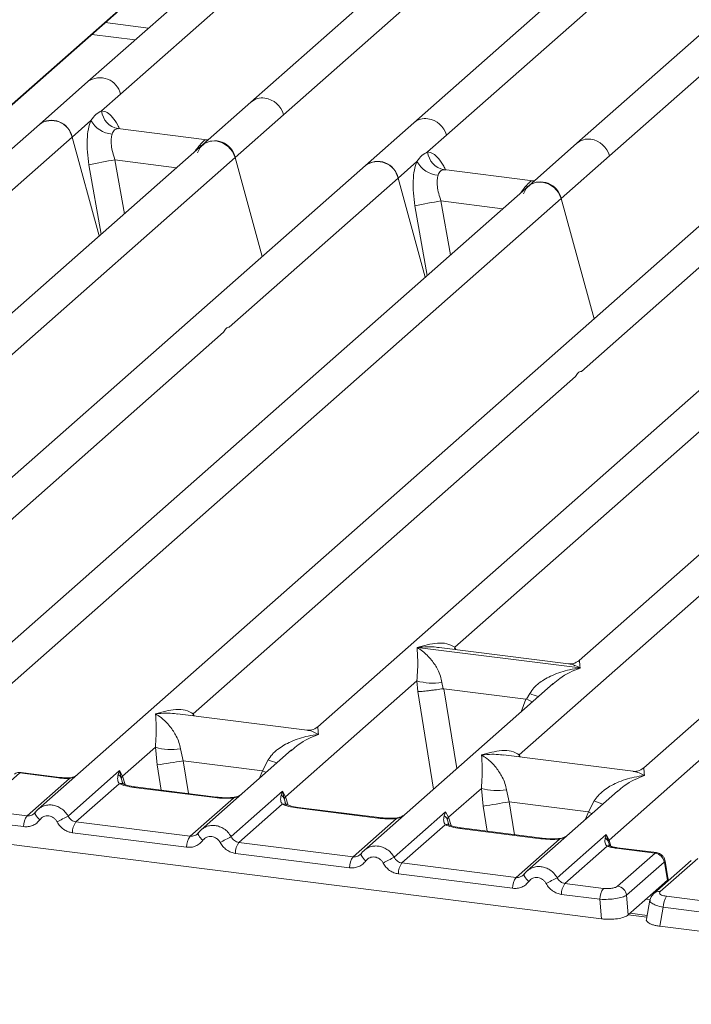
# Model space of a CAD drawing. Units: millimetres. Extents: x 5 to 415, y 5 to 292.
# Drawn here: x 327 to 333, y 115 to 124 of the extents above; entities that cross this region are included whole.
import ezdxf

# ---------------------------------------------------------------- set-up
doc = ezdxf.new("R2010")
doc.units = ezdxf.units.MM

msp = doc.modelspace()

# ---------------------------------------------------------------- linework, layer by layer
at = {"color": 7, "linetype": 'Continuous', "lineweight": 15}
for p, q in [((333.17844, 128.32702), (327.44459, 123.27023)), ((333.56956, 127.28546), (328.8202, 123.09692)), ((331.84681, 122.64385), (337.16427, 127.33341)), ((322.88639, 119.61851), (331.33065, 127.06565)), ((331.31217, 127.05587), (326.02063, 122.38918)), ((336.32078, 126.93884), (331.57142, 122.7503)), ((329.09559, 122.99048), (332.96298, 126.40119)), ((334.11328, 126.37849), (330.19581, 122.92361)), ((327.71998, 123.16379), (329.14454, 124.42013)), ((330.4712, 122.81717), (331.89576, 124.07351)), ((327.44459, 123.27023), (327.03527, 122.90924)), ((327.56045, 123.02309), (327.71998, 123.16379)), ((328.8202, 123.09692), (328.41088, 122.73593)), ((327.31066, 122.8028), (327.47019, 122.94349)), ((328.68627, 122.62949), (329.09559, 122.99048)), ((327.03527, 122.90924), (321.30141, 117.85246)), ((328.44912, 122.7796), (327.69726, 122.87433)), ((330.19581, 122.92361), (329.78649, 122.56262)), ((325.8861, 121.54645), (327.31066, 122.8028)), ((327.54013, 121.968), (327.31066, 122.8028)), ((328.45994, 122.7792), (328.44072, 122.78041)), ((328.46024, 122.77947), (328.45689, 122.77931)), ((330.31167, 122.67647), (330.4712, 122.81717)), ((328.41088, 122.73593), (323.66168, 118.54754)), ((331.57142, 122.7503), (331.1621, 122.38931)), ((324.81888, 119.21877), (328.68627, 122.62949)), ((328.91574, 121.79469), (328.68627, 122.62949)), ((331.43749, 122.28286), (331.84681, 122.64385)), ((329.78649, 122.56262), (325.86918, 119.10788)), ((330.06188, 122.45617), (330.22141, 122.59687)), ((331.20034, 122.43298), (330.44848, 122.52771)), ((328.63732, 121.19983), (330.06188, 122.45617)), ((330.29135, 121.62138), (330.06188, 122.45617)), ((331.1621, 122.38931), (326.4129, 118.20091)), ((331.19194, 122.43379), (331.21439, 122.4326)), ((326.12003, 117.59331), (331.43749, 122.28286)), ((331.71604, 121.26952), (331.43749, 122.28286)), ((332.7578, 122.18827), (327.02395, 117.13149)), ((331.60864, 120.82548), (333.03319, 122.08182)), ((334.13341, 122.01496), (329.38422, 117.82656)), ((330.54142, 118.4978), (334.4088, 121.90851)), ((335.50902, 121.84165), (331.59172, 118.38691)), ((336.88463, 121.66834), (332.13544, 117.47994)), ((331.84256, 116.87233), (337.16002, 121.56189)), ((325.3626, 118.3118), (328.589, 121.15722)), ((328.33392, 117.93745), (331.56031, 120.78287)), ((331.08514, 117.59083), (334.31153, 120.43624)), ((330.22279, 118.4967), (330.22203, 118.49653)), ((330.22256, 118.49699), (330.22279, 118.4967)), ((331.59741, 118.32351), (330.22279, 118.4967)), ((331.50107, 118.35889), (330.40788, 118.49662)), ((331.59741, 118.32351), (331.59817, 118.32368)), ((331.59764, 118.32322), (331.59741, 118.32351)), ((329.11179, 117.23699), (330.2205, 118.21478)), ((330.2205, 118.21478), (330.22801, 118.12422)), ((330.43257, 118.20172), (330.44285, 118.14861)), ((331.37064, 118.19194), (329.77517, 116.78487)), ((330.44285, 118.14861), (330.44864, 118.14867)), ((330.44864, 118.14867), (331.14108, 118.06143)), ((331.37189, 118.19037), (331.36252, 118.18264)), ((331.14108, 118.06143), (331.14666, 118.05994)), ((331.14666, 118.05994), (331.17351, 118.10837)), ((329.29357, 117.79854), (328.20038, 117.93627)), ((327.73618, 117.4103), (328.01353, 117.6549)), ((328.01353, 117.6549), (328.02931, 117.50521)), ((328.2256, 117.64184), (328.24818, 117.54053)), ((329.16367, 117.63206), (328.39956, 116.95818)), ((329.16491, 117.63049), (329.15555, 117.62275)), ((328.24818, 117.54053), (328.91673, 117.4563)), ((328.91673, 117.4563), (328.96654, 117.54849)), ((332.04479, 117.45192), (330.9516, 117.58965)), ((327.278, 117.07434), (327.71233, 117.45738)), ((327.71233, 117.45738), (327.70027, 117.42394)), ((327.72621, 117.39378), (327.71232, 117.45738)), ((327.71233, 117.45738), (327.73618, 117.4103)), ((326.86873, 117.43775), (326.55183, 117.15827)), ((326.86873, 117.43775), (327.19656, 117.39645)), ((327.20759, 117.4008), (326.87896, 117.44221)), ((326.9311, 117.07727), (327.2878, 117.39186)), ((327.73618, 117.4103), (327.72617, 117.39377)), ((327.7081, 117.34751), (327.34286, 117.0254)), ((328.51603, 117.23021), (327.83324, 117.31623)), ((328.52706, 117.23456), (327.84427, 117.32059)), ((330.4874, 117.06368), (330.76475, 117.30828)), ((330.76475, 117.30828), (330.78053, 117.15859)), ((330.97682, 117.29522), (330.9994, 117.19391)), ((331.91489, 117.28544), (331.15078, 116.61156)), ((328.30671, 116.90396), (328.67195, 117.22608)), ((328.65361, 116.90103), (329.08794, 117.28407)), ((329.08794, 117.28407), (329.07588, 117.25063)), ((329.08794, 117.28407), (329.11179, 117.23699)), ((329.10179, 117.22046), (329.08794, 117.28407)), ((331.66795, 117.10968), (331.71775, 117.20187)), ((331.91613, 117.28387), (331.90677, 117.27613)), ((326.60606, 117.11822), (326.9311, 117.07727)), ((329.08371, 117.1742), (328.71847, 116.85209)), ((329.89164, 117.0569), (329.20885, 117.14292)), ((329.90267, 117.06125), (329.21988, 117.14728)), ((331.66795, 117.10968), (330.9994, 117.19391)), ((326.99983, 117.1037), (326.99073, 117.09543)), ((329.68232, 116.73065), (330.04756, 117.05277)), ((330.02922, 116.72772), (330.46355, 117.11076)), ((330.46355, 117.11076), (330.45149, 117.07731)), ((330.46355, 117.11076), (330.4874, 117.06368)), ((330.47739, 117.04715), (330.4874, 117.06368)), ((326.90226, 116.98501), (326.57723, 117.02596)), ((327.34286, 117.0254), (328.30671, 116.90396)), ((330.45932, 117.00089), (330.09408, 116.67878)), ((331.26725, 116.88359), (330.58446, 116.96961)), ((331.27828, 116.88794), (330.59549, 116.97397)), ((328.27787, 116.8117), (327.31403, 116.93313)), ((328.37544, 116.93039), (328.36634, 116.92212)), ((331.05792, 116.55734), (331.42317, 116.87946)), ((331.40483, 116.55441), (331.81912, 116.91977)), ((331.81912, 116.91977), (331.80979, 116.88922)), ((331.81912, 116.91977), (331.84256, 116.87233)), ((331.83564, 116.86018), (331.81912, 116.91977)), ((326.54745, 116.86648), (331.77933, 116.20732)), ((329.68232, 116.73065), (328.71847, 116.85209)), ((331.82639, 116.82005), (331.46969, 116.50547)), ((331.84676, 116.82889), (331.84245, 116.84102)), ((332.23176, 116.76207), (331.90393, 116.80338)), ((332.24359, 116.76633), (331.91496, 116.80773)), ((329.65348, 116.63839), (328.68964, 116.75982)), ((329.75105, 116.75708), (329.74195, 116.74881)), ((331.91486, 116.48259), (332.23176, 116.76207)), ((332.59127, 116.71678), (332.27437, 116.4373)), ((331.05792, 116.55734), (330.09408, 116.67878)), ((332.30804, 116.68562), (331.99114, 116.40614)), ((332.5368, 116.7009), (332.2199, 116.42142)), ((332.33566, 116.53322), (332.31084, 116.6822)), ((332.34195, 116.53751), (332.31579, 116.69454)), ((331.02909, 116.46508), (330.06525, 116.58651)), ((331.12666, 116.58377), (331.11756, 116.5755)), ((332.34166, 116.52881), (332.34043, 116.54871)), ((331.79472, 116.46452), (331.46969, 116.50547)), ((332.33545, 116.53301), (332.21592, 116.4276)), ((332.33545, 116.53301), (332.33566, 116.53322)), ((331.76589, 116.37225), (331.44086, 116.4132)), ((331.77933, 116.20732), (331.76589, 116.37225)), ((332.00459, 116.24122), (331.99114, 116.40614)), ((332.00459, 116.24122), (332.21592, 116.4276)), ((332.3286, 116.39725), (332.65363, 116.3563)), ((332.18754, 116.36586), (332.15724, 116.2036)), ((332.29977, 116.30499), (332.26998, 116.14551)), ((332.6248, 116.26404), (332.29977, 116.30499)), ((332.1634, 116.23656), (332.01982, 116.25465)), ((332.26998, 116.14551), (337.50187, 115.48635))]:
    msp.add_line(p, q, dxfattribs=at)
at = {"color": 8, "linetype": 'Continuous', "lineweight": 15}
for p, q in [((327.95684, 123.72199), (327.59149, 123.76802)), ((327.47776, 123.66772), (327.8431, 123.62169)), ((327.7054, 122.8722), (327.69978, 122.87376)), ((328.44072, 122.78041), (328.44415, 122.77772)), ((328.40693, 122.73245), (328.38914, 122.73492)), ((327.67265, 122.60984), (327.75255, 122.15534)), ((327.67265, 122.60984), (328.1935, 122.54422)), ((327.45327, 122.56876), (327.55636, 121.98232)), ((330.45662, 122.52558), (330.451, 122.52714)), ((331.15815, 122.38583), (331.14036, 122.3883)), ((331.19194, 122.43379), (331.19536, 122.4311)), ((330.20449, 122.22214), (330.30758, 121.6357)), ((330.42387, 122.26322), (330.50376, 121.80872)), ((330.42387, 122.26322), (330.94472, 122.1976)), ((330.54142, 118.4978), (330.53866, 118.48014)), ((330.55046, 118.47866), (330.54142, 118.4978)), ((330.22801, 118.12422), (330.36145, 117.30192)), ((330.44864, 118.14867), (330.55793, 117.4752)), ((331.14108, 118.06143), (331.10206, 117.95507)), ((328.33392, 117.93745), (328.33116, 117.9198)), ((328.34272, 117.91834), (328.33392, 117.93745)), ((328.24818, 117.54053), (328.29305, 117.26405)), ((331.08514, 117.59083), (331.08238, 117.57318)), ((331.09394, 117.57172), (331.08514, 117.59083)), ((328.02931, 117.50521), (328.06376, 117.29293)), ((328.89393, 117.39417), (328.91673, 117.4563)), ((327.74222, 117.34042), (327.72617, 117.39377)), ((327.7577, 117.34023), (327.73618, 117.4103)), ((329.11783, 117.1671), (329.10179, 117.22046)), ((329.13331, 117.16692), (329.11179, 117.23699)), ((330.81498, 116.94631), (330.78053, 117.15859)), ((330.9994, 117.19391), (331.04427, 116.91743)), ((330.49344, 116.99379), (330.47739, 117.04715)), ((330.4874, 117.06368), (330.50891, 116.99361)), ((331.64515, 117.04755), (331.66795, 117.10968)), ((331.84256, 116.87233), (331.85882, 116.81939)), ((331.84245, 116.84102), (331.83564, 116.86018)), ((332.33602, 116.52383), (332.33545, 116.53301)), ((332.18929, 116.36959), (332.15504, 116.37391)), ((332.1606, 116.2216), (332.00462, 116.24125))]:
    msp.add_line(p, q, dxfattribs=at)
at = {"color": 7, "linetype": 'Continuous', "lineweight": 15, "flags": 128}
for points in [[(328.36893, 122.66947), (328.39158, 122.71498), (328.42827, 122.74898), (328.47523, 122.76796), (328.5276, 122.76996), (328.57997, 122.75476), (328.62693, 122.72395), (328.66363, 122.6807), (328.68627, 122.62949)], [(331.12015, 122.32284), (331.14279, 122.36836), (331.17949, 122.40236), (331.22645, 122.42134), (331.27882, 122.42334), (331.33119, 122.40814), (331.37815, 122.37733), (331.41484, 122.33408), (331.43749, 122.28286)], [(327.00349, 117.10892), (327.00016, 117.10458), (326.99917, 117.0986), (327.00055, 117.0912), (327.00426, 117.08264), (327.01018, 117.07321), (327.01808, 117.06325), (327.0277, 117.05309), (327.03871, 117.0431)], [(328.37544, 116.93039), (328.37577, 116.93126), (328.3791, 116.93561)], [(329.75105, 116.75708), (329.75138, 116.75795), (329.75471, 116.7623)], [(331.12666, 116.58377), (331.12699, 116.58464), (331.13032, 116.58899)], [(332.21069, 116.41137), (332.21429, 116.41582), (332.2197, 116.42125)]]:
    msp.add_lwpolyline(points, dxfattribs=at)
at = {"color": 8, "linetype": 'Continuous', "lineweight": 15, "flags": 128}
for points in [[(328.94812, 117.44196), (328.94448, 117.44371), (328.91673, 117.4563)], [(327.19656, 117.39645), (327.20238, 117.40012), (327.20766, 117.40079)], [(327.2859, 117.39688), (327.28681, 117.39568), (327.2878, 117.39186)], [(327.83324, 117.31623), (327.83906, 117.3199), (327.84427, 117.32059)], [(328.51603, 117.23021), (328.52185, 117.23388), (328.52721, 117.23454)], [(328.67195, 117.22608), (328.66886, 117.22975), (328.66586, 117.23091), (328.66572, 117.2309)], [(329.20885, 117.14292), (329.21467, 117.14659), (329.21988, 117.14728)], [(329.89164, 117.0569), (329.89746, 117.06057), (329.90282, 117.06123)], [(330.04756, 117.05277), (330.04447, 117.05644), (330.04147, 117.0576), (330.04132, 117.05759)], [(331.66795, 117.10968), (331.6957, 117.09709), (331.69933, 117.09534)], [(330.58446, 116.96961), (330.59028, 116.97328), (330.59549, 116.97397)], [(328.41432, 116.86979), (328.40331, 116.87978), (328.39369, 116.88994), (328.38579, 116.8999), (328.37987, 116.90933), (328.37616, 116.91789), (328.37478, 116.92529), (328.37544, 116.93039)], [(331.26725, 116.88359), (331.27307, 116.88726), (331.27843, 116.88792)], [(331.42317, 116.87946), (331.42008, 116.88313), (331.41708, 116.88429), (331.41693, 116.88428)], [(331.91496, 116.80773), (331.90975, 116.80705), (331.90393, 116.80338)], [(329.78993, 116.69648), (329.77892, 116.70647), (329.7693, 116.71663), (329.76139, 116.72659), (329.75548, 116.73602), (329.75177, 116.74458), (329.75039, 116.75198), (329.75105, 116.75708)], [(331.16554, 116.52316), (331.15453, 116.53316), (331.14491, 116.54332), (331.137, 116.55328), (331.13109, 116.56271), (331.12738, 116.57127), (331.126, 116.57867), (331.12666, 116.58377)]]:
    msp.add_lwpolyline(points, dxfattribs=at)
at = {"color": 8, "linetype": 'Continuous', "lineweight": 15}
for centre, radius, start, end in [((327.54701, 123.12575), 0.17711, 12.403341, 125.330958), ((328.91614, 122.98501), 0.14741, 81.895564, 130.60723), ((330.29154, 122.81242), 0.14672, 81.774407, 130.728387), ((331.66715, 122.63911), 0.14672, 81.774407, 130.728387), ((331.52873, 118.97456), 0.9362, 247.701532, 252.425423), ((329.32176, 118.41468), 0.9362, 247.701532, 252.425423), ((327.72235, 117.29482), 0.05458, 66.74549, 105.132123), ((332.07298, 118.06806), 0.9362, 247.701532, 252.425423), ((329.09796, 117.12152), 0.05457, 66.625489, 105.134578), ((330.47357, 116.94821), 0.05457, 66.625489, 105.134578), ((331.84108, 116.77916), 0.04345, 70.211313, 109.753733), ((332.30164, 116.69308), 0.01424, 310.212024, 4.44374), ((332.2646, 116.36943), 0.06856, 81.812872, 130.911748)]:
    msp.add_arc(centre, radius, start, end, dxfattribs=at)
at = {"color": 7, "linetype": 'Continuous', "lineweight": 15}
for centre, radius, start, end in [((328.90865, 122.93916), 0.19386, 15.349867, 81.612055), ((327.72759, 123.03937), 0.16793, 185.561469, 260.467765), ((327.13967, 122.76988), 0.17413, 10.89491, 126.839389), ((327.13769, 122.76475), 0.17711, 12.40334, 125.330959), ((327.65999, 123.04161), 0.21366, 207.336565, 266.837239), ((330.28426, 122.76585), 0.19386, 15.349867, 81.612054), ((328.51528, 122.59657), 0.17413, 10.89491, 126.839389), ((331.65986, 122.59254), 0.19386, 15.349867, 81.612054), ((328.34744, 118.40014), 4.26345, 99.106678, 102.106458), ((330.47881, 122.69275), 0.16793, 185.561469, 260.467765), ((329.89089, 122.42326), 0.17413, 10.89491, 126.839389), ((329.88891, 122.41813), 0.17711, 12.40334, 125.330959), ((330.41121, 122.69498), 0.21366, 207.336565, 266.837239), ((331.2665, 122.24995), 0.17413, 10.89491, 126.839389), ((331.09866, 118.05352), 4.26345, 99.106678, 102.106458), ((330.35509, 118.67192), 0.47654, 253.595156, 279.357389), ((328.14812, 118.11203), 0.47654, 253.595156, 279.357389), ((319.6729, 169.99009), 53.14594, 279.046457, 279.28547), ((330.89934, 117.76541), 0.47654, 253.595156, 279.357389), ((329.04056, 117.1941), 0.06666, 23.293242, 58.003095), ((329.14222, 117.20727), 0.04253, 135.686376, 161.946634), ((322.42411, 169.64346), 53.14594, 279.046457, 279.28547), ((327.05457, 116.98805), 0.15234, 144.148351, 181.143752), ((329.67644, 112.47907), 5.18353, 117.561717, 118.726103), ((327.46634, 116.93617), 0.15234, 144.148351, 181.143752), ((328.43018, 116.81474), 0.15234, 144.148351, 181.143752), ((331.05205, 112.30576), 5.18353, 117.561717, 118.726103), ((331.77886, 116.83567), 0.06184, 23.350031, 59.995443), ((331.86125, 116.85364), 0.02643, 134.985669, 165.679572), ((328.84195, 116.76286), 0.15234, 144.148351, 181.143752), ((329.80579, 116.64143), 0.15234, 144.148351, 181.143752), ((332.42766, 112.13245), 5.18353, 117.561717, 118.726103), ((332.21862, 116.67268), 0.09036, 8.238558, 81.638569), ((330.21756, 116.58955), 0.15234, 144.148351, 181.143752), ((331.1814, 116.46812), 0.15234, 144.148351, 181.143752), ((333.80327, 111.95914), 5.18353, 117.561717, 118.726103), ((331.59317, 116.41624), 0.15234, 144.148351, 181.143752), ((331.9182, 116.37529), 0.15234, 144.148351, 181.143752), ((331.90172, 116.3932), 0.09036, 8.238558, 81.638569), ((332.45208, 116.30803), 0.15234, 144.148351, 181.143752)]:
    msp.add_arc(centre, radius, start, end, dxfattribs=at)
for points, knots in [([(327.47019, 122.94349), (327.48371, 122.96172), (327.51076, 122.9982), (327.54388, 123.01479), (327.56045, 123.02309)], [0, 0, 0, 0, 0.4996384, 1, 1, 1, 1]), ([(327.47019, 122.94349), (327.46225, 122.92023), (327.44629, 122.87349), (327.43668, 122.7801), (327.43754, 122.67662), (327.44801, 122.60481), (327.45327, 122.56876)], [0, 0, 0, 0, 0.2465276, 0.4953452, 0.7466484, 1, 1, 1, 1]), ([(327.69978, 122.87376), (327.68814, 122.87202), (327.66488, 122.86855), (327.65376, 122.84169), (327.6482, 122.82827)], [0, 0, 0, 0, 0.5003524, 1, 1, 1, 1]), ([(327.6482, 122.82827), (327.64528, 122.81513), (327.6392, 122.78773), (327.6417, 122.7333), (327.65225, 122.67247), (327.6658, 122.63087), (327.67265, 122.60984)], [0, 0, 0, 0, 0.23353765, 0.48686644, 0.74059329, 1, 1, 1, 1]), ([(328.38914, 122.73492), (328.40076, 122.74758), (328.42403, 122.77291), (328.43515, 122.77791), (328.44072, 122.78041)], [0, 0, 0, 0, 0.49964761, 1, 1, 1, 1]), ([(330.22141, 122.59687), (330.23495, 122.61512), (330.262, 122.6516), (330.29512, 122.66818), (330.31167, 122.67647)], [0, 0, 0, 0, 0.5003616, 1, 1, 1, 1]), ([(330.22141, 122.59687), (330.21347, 122.57361), (330.19751, 122.52687), (330.1879, 122.43348), (330.18876, 122.32999), (330.19923, 122.25819), (330.20449, 122.22214)], [0, 0, 0, 0, 0.24652763, 0.49534524, 0.74664845, 1, 1, 1, 1]), ([(330.451, 122.52714), (330.43937, 122.52541), (330.41611, 122.52194), (330.40499, 122.49509), (330.39942, 122.48165)], [0, 0, 0, 0, 0.4996476, 1, 1, 1, 1]), ([(330.39942, 122.48165), (330.3965, 122.46851), (330.39042, 122.44111), (330.39292, 122.38668), (330.40346, 122.32585), (330.41702, 122.28425), (330.42387, 122.26322)], [0, 0, 0, 0, 0.2335377, 0.4868664, 0.7405933, 1, 1, 1, 1]), ([(331.14036, 122.3883), (331.152, 122.40097), (331.17526, 122.4263), (331.18638, 122.43129), (331.19194, 122.43379)], [0, 0, 0, 0, 0.5003524, 1, 1, 1, 1]), ([(330.22256, 118.49699), (330.28017, 118.51302), (330.36661, 118.53707), (330.47648, 118.53337), (330.51979, 118.50964), (330.54142, 118.4978)], [0, 0, 0, 0, 0.50021545, 0.7504603, 1, 1, 1, 1]), ([(330.2205, 118.21478), (330.22322, 118.24809), (330.22866, 118.31482), (330.22736, 118.41426), (330.22416, 118.46363), (330.22203, 118.49653)], [0, 0, 0, 0, 0.2495397, 0.4997846, 1, 1, 1, 1]), ([(330.22203, 118.49653), (330.23755, 118.48671), (330.2661, 118.46864), (330.3072, 118.43233), (330.34264, 118.39362), (330.37298, 118.35193), (330.39878, 118.30703), (330.42031, 118.25838), (330.42869, 118.21966), (330.43257, 118.20172)], [0, 0, 0, 0, 0.1854951, 0.3412478, 0.4999313, 0.6330342, 0.7497033, 0.8840802, 1, 1, 1, 1]), ([(331.5926, 118.38767), (331.57459, 118.37661), (331.54083, 118.35588), (331.51309, 118.35801), (331.50015, 118.35901)], [0, 0, 0, 0, 0.533456, 1, 1, 1, 1]), ([(331.17351, 118.10837), (331.18432, 118.12449), (331.20117, 118.14962), (331.23117, 118.17866), (331.26327, 118.20519), (331.30753, 118.23416), (331.36745, 118.26451), (331.4359, 118.29012), (331.51416, 118.3114), (331.56824, 118.31906), (331.59764, 118.32322)], [0, 0, 0, 0, 0.1158967, 0.1806642, 0.2504065, 0.3670442, 0.5001419, 0.6587893, 0.8145226, 1, 1, 1, 1]), ([(330.22801, 118.12422), (330.23902, 118.12479), (330.26103, 118.12594), (330.3091, 118.13082), (330.35194, 118.13587), (330.39475, 118.14136), (330.42412, 118.14578), (330.44285, 118.14861)], [0, 0, 0, 0, 0.2498992, 0.4994313, 0.6482269, 0.77566, 1, 1, 1, 1]), ([(331.14666, 118.05994), (331.16392, 118.05236), (331.1818, 118.0445), (331.195, 118.03768), (331.19545, 118.03744)], [0, 0, 0, 0, 0.9655769, 1, 1, 1, 1]), ([(328.01506, 117.93665), (328.07267, 117.95267), (328.15911, 117.97672), (328.26898, 117.97302), (328.31229, 117.9493), (328.33392, 117.93745)], [0, 0, 0, 0, 0.5002154, 0.7504603, 1, 1, 1, 1]), ([(328.01353, 117.6549), (328.01625, 117.68821), (328.02169, 117.75493), (328.02039, 117.85438), (328.01719, 117.90374), (328.01506, 117.93665)], [0, 0, 0, 0, 0.2495397, 0.4997846, 1, 1, 1, 1]), ([(328.01506, 117.93665), (328.03058, 117.92682), (328.05913, 117.90875), (328.10023, 117.87244), (328.13567, 117.83373), (328.16601, 117.79204), (328.1918, 117.74714), (328.21334, 117.69849), (328.22172, 117.65977), (328.2256, 117.64184)], [0, 0, 0, 0, 0.1854942, 0.3412479, 0.4999313, 0.6330342, 0.7497033, 0.8840802, 1, 1, 1, 1]), ([(329.3851, 117.82732), (329.36717, 117.81632), (329.3335, 117.79565), (329.30616, 117.79764), (329.29338, 117.79857)], [0, 0, 0, 0, 0.5324231, 1, 1, 1, 1]), ([(328.96654, 117.54849), (328.97735, 117.56461), (328.9942, 117.58973), (329.0242, 117.61877), (329.0563, 117.6453), (329.10056, 117.67427), (329.16047, 117.70463), (329.22892, 117.73024), (329.30719, 117.75151), (329.36127, 117.75917), (329.39067, 117.76334)], [0, 0, 0, 0, 0.1158967, 0.1806642, 0.2504065, 0.3670442, 0.5001419, 0.6587893, 0.8145226, 1, 1, 1, 1]), ([(330.76628, 117.59003), (330.82389, 117.60605), (330.91032, 117.6301), (331.0202, 117.6264), (331.06351, 117.60268), (331.08514, 117.59083)], [0, 0, 0, 0, 0.5002154, 0.7504603, 1, 1, 1, 1]), ([(330.76475, 117.30828), (330.76747, 117.34159), (330.77291, 117.40831), (330.77161, 117.50776), (330.76841, 117.55712), (330.76628, 117.59003)], [0, 0, 0, 0, 0.2495397, 0.4997846, 1, 1, 1, 1]), ([(330.76628, 117.59003), (330.7818, 117.5802), (330.81035, 117.56213), (330.85145, 117.52582), (330.88689, 117.48711), (330.91723, 117.44542), (330.94302, 117.40052), (330.96456, 117.35187), (330.97294, 117.31315), (330.97682, 117.29522)], [0, 0, 0, 0, 0.1854951, 0.3412478, 0.4999313, 0.6330342, 0.7497033, 0.8840802, 1, 1, 1, 1]), ([(332.13632, 117.4807), (332.11831, 117.46964), (332.08455, 117.44891), (332.05681, 117.45104), (332.04387, 117.45204)], [0, 0, 0, 0, 0.533456, 1, 1, 1, 1]), ([(326.87985, 117.44209), (326.87409, 117.44248), (326.86245, 117.44327), (326.84501, 117.43949), (326.83181, 117.43455), (326.82556, 117.42991), (326.82408, 117.42881)], [0, 0, 0, 0, 0.2969726, 0.600597, 0.9057395, 1, 1, 1, 1]), ([(327.19656, 117.39645), (327.21145, 117.39486), (327.24113, 117.39169), (327.27228, 117.3918), (327.2878, 117.39186)], [0, 0, 0, 0, 0.5017945, 1, 1, 1, 1]), ([(327.2859, 117.39688), (327.27252, 117.39684), (327.24568, 117.39676), (327.22031, 117.39945), (327.20759, 117.4008)], [0, 0, 0, 0, 0.4985728, 1, 1, 1, 1]), ([(327.34645, 117.4159), (327.34154, 117.4131), (327.32984, 117.40643), (327.30915, 117.39912), (327.29328, 117.39759), (327.2859, 117.39688)], [0, 0, 0, 0, 0.2782833, 0.6643124, 1, 1, 1, 1]), ([(327.70027, 117.42394), (327.69718, 117.40853), (327.69134, 117.37954), (327.70275, 117.35773), (327.7081, 117.34751)], [0, 0, 0, 0, 0.5312195, 1, 1, 1, 1]), ([(327.70027, 117.42394), (327.70598, 117.41962), (327.7174, 117.41098), (327.72325, 117.39951), (327.72617, 117.39377)], [0, 0, 0, 0, 0.49999788, 1, 1, 1, 1]), ([(331.71775, 117.20187), (331.72856, 117.21799), (331.74542, 117.24311), (331.77542, 117.27215), (331.80752, 117.29868), (331.85177, 117.32765), (331.91169, 117.35801), (331.98014, 117.38362), (332.05841, 117.40489), (332.11249, 117.41255), (332.14188, 117.41671)], [0, 0, 0, 0, 0.1158967, 0.1806642, 0.2504065, 0.3670442, 0.5001419, 0.6587895, 0.8145232, 1, 1, 1, 1]), ([(327.83324, 117.31623), (327.8089, 117.31997), (327.76047, 117.32742), (327.7255, 117.34084), (327.7081, 117.34751)], [0, 0, 0, 0, 0.5025887, 1, 1, 1, 1]), ([(327.7433, 117.34532), (327.74325, 117.3448), (327.74312, 117.34345), (327.73632, 117.35672), (327.73215, 117.36487)], [0, 0, 0, 0, 0.386011, 1, 1, 1, 1]), ([(327.84428, 117.32059), (327.8208, 117.32434), (327.7797, 117.33092), (327.75478, 117.34069), (327.74409, 117.34488)], [0, 0, 0, 0, 0.5710155, 1, 1, 1, 1]), ([(328.67195, 117.22608), (328.64566, 117.22491), (328.5928, 117.22255), (328.54171, 117.22765), (328.51603, 117.23021)], [0, 0, 0, 0, 0.4974113, 1, 1, 1, 1]), ([(328.66583, 117.23091), (328.64237, 117.22987), (328.59521, 117.22777), (328.54986, 117.23229), (328.52706, 117.23456)], [0, 0, 0, 0, 0.4972861, 1, 1, 1, 1]), ([(328.74218, 117.26034), (328.73478, 117.25507), (328.7204, 117.24483), (328.69337, 117.23479), (328.67469, 117.23216), (328.66583, 117.23091)], [0, 0, 0, 0, 0.357882, 0.6954171, 1, 1, 1, 1]), ([(329.07588, 117.25063), (329.07278, 117.23522), (329.06695, 117.20623), (329.07836, 117.18442), (329.08371, 117.1742)], [0, 0, 0, 0, 0.5312194, 1, 1, 1, 1]), ([(327.04163, 117.14501), (327.03371, 117.13909), (327.01792, 117.12728), (327.00585, 117.11155), (326.99983, 117.1037)], [0, 0, 0, 0, 0.5015539, 1, 1, 1, 1]), ([(327.0255, 117.13135), (327.02778, 117.13404), (327.0321, 117.13913), (327.03809, 117.142), (327.04092, 117.14335)], [0, 0, 0, 0, 0.5284474, 1, 1, 1, 1]), ([(329.20885, 117.14292), (329.18451, 117.14666), (329.13608, 117.15411), (329.10111, 117.16753), (329.08371, 117.1742)], [0, 0, 0, 0, 0.5025887, 1, 1, 1, 1]), ([(329.11891, 117.17201), (329.11886, 117.17149), (329.11873, 117.17014), (329.11193, 117.18341), (329.10776, 117.19156)], [0, 0, 0, 0, 0.386011, 1, 1, 1, 1]), ([(329.21988, 117.14728), (329.19641, 117.15103), (329.15531, 117.15761), (329.13039, 117.16738), (329.1197, 117.17157)], [0, 0, 0, 0, 0.5710155, 1, 1, 1, 1]), ([(327.03871, 117.0431), (327.03028, 117.03334), (327.01319, 117.01355), (326.97914, 116.99398), (326.94142, 116.98297), (326.91518, 116.98434), (326.90226, 116.98501)], [0, 0, 0, 0, 0.246953, 0.5009337, 0.7544029, 1, 1, 1, 1]), ([(327.00349, 117.10892), (326.99862, 117.10339), (326.98925, 117.09275), (326.97105, 117.08225), (326.95149, 117.07629), (326.93784, 117.07695), (326.9311, 117.07727)], [0, 0, 0, 0, 0.2621122, 0.5034384, 0.7547531, 1, 1, 1, 1]), ([(327.03871, 117.0431), (327.04343, 117.04858), (327.05285, 117.05952), (327.07162, 117.07021), (327.09226, 117.07609), (327.11405, 117.07604), (327.13556, 117.07063), (327.15535, 117.05965), (327.1728, 117.0444), (327.18101, 117.03124), (327.18512, 117.02465)], [0, 0, 0, 0, 0.12551757, 0.25046644, 0.37539508, 0.5000028, 0.62478839, 0.74953916, 0.87457473, 1, 1, 1, 1]), ([(327.34286, 117.0254), (327.33622, 117.02676), (327.32277, 117.02951), (327.30476, 117.0402), (327.28893, 117.055), (327.28174, 117.06772), (327.278, 117.07434)], [0, 0, 0, 0, 0.2452317, 0.4965616, 0.7378692, 1, 1, 1, 1]), ([(330.04756, 117.05277), (330.02127, 117.0516), (329.96841, 117.04924), (329.91732, 117.05434), (329.89164, 117.0569)], [0, 0, 0, 0, 0.4974113, 1, 1, 1, 1]), ([(330.04144, 117.0576), (330.01798, 117.05656), (329.97082, 117.05446), (329.92547, 117.05898), (329.90267, 117.06125)], [0, 0, 0, 0, 0.4972861, 1, 1, 1, 1]), ([(330.11779, 117.08703), (330.11039, 117.08176), (330.09601, 117.07152), (330.06898, 117.06147), (330.0503, 117.05885), (330.04144, 117.0576)], [0, 0, 0, 0, 0.3578809, 0.6954166, 1, 1, 1, 1]), ([(330.45149, 117.07731), (330.44839, 117.06191), (330.44256, 117.03291), (330.45397, 117.01111), (330.45932, 117.00089)], [0, 0, 0, 0, 0.5312188, 1, 1, 1, 1]), ([(330.45149, 117.07731), (330.4572, 117.07299), (330.46862, 117.06435), (330.47447, 117.05288), (330.47739, 117.04715)], [0, 0, 0, 0, 0.5, 1, 1, 1, 1]), ([(327.18512, 117.02465), (327.19246, 117.01291), (327.20736, 116.98908), (327.23902, 116.96124), (327.27517, 116.94092), (327.30121, 116.9357), (327.31403, 116.93313)], [0, 0, 0, 0, 0.246953, 0.5009337, 0.7544029, 1, 1, 1, 1]), ([(328.41724, 116.9717), (328.40932, 116.96578), (328.39352, 116.95397), (328.38146, 116.93824), (328.37544, 116.93039)], [0, 0, 0, 0, 0.5015539, 1, 1, 1, 1]), ([(328.41652, 116.97004), (328.4137, 116.96869), (328.40771, 116.96582), (328.40339, 116.96073), (328.40111, 116.95804)], [0, 0, 0, 0, 0.4715499, 1, 1, 1, 1]), ([(330.58446, 116.96961), (330.56012, 116.97335), (330.51169, 116.9808), (330.47672, 116.99421), (330.45932, 117.00089)], [0, 0, 0, 0, 0.5025887, 1, 1, 1, 1]), ([(330.49451, 116.99869), (330.49446, 116.99817), (330.49434, 116.99683), (330.48754, 117.0101), (330.48337, 117.01825)], [0, 0, 0, 0, 0.3860089, 1, 1, 1, 1]), ([(330.59549, 116.97397), (330.57202, 116.97772), (330.53092, 116.9843), (330.506, 116.99407), (330.49531, 116.99826)], [0, 0, 0, 0, 0.5710155, 1, 1, 1, 1]), ([(328.41432, 116.86979), (328.40589, 116.86003), (328.38879, 116.84024), (328.35475, 116.82067), (328.31702, 116.80966), (328.29079, 116.81103), (328.27787, 116.8117)], [0, 0, 0, 0, 0.246953, 0.5009337, 0.7544029, 1, 1, 1, 1]), ([(328.3791, 116.93561), (328.37422, 116.93008), (328.36486, 116.91944), (328.34666, 116.90894), (328.3271, 116.90298), (328.31345, 116.90364), (328.30671, 116.90396)], [0, 0, 0, 0, 0.2621122, 0.5034384, 0.7547531, 1, 1, 1, 1]), ([(328.56073, 116.85134), (328.55661, 116.85793), (328.54839, 116.87108), (328.53097, 116.88634), (328.51118, 116.89731), (328.48968, 116.90272), (328.46787, 116.90278), (328.44725, 116.8969), (328.42847, 116.88621), (328.41905, 116.87528), (328.41432, 116.86979)], [0, 0, 0, 0, 0.1255029, 0.2504507, 0.3750415, 0.4999921, 0.6244398, 0.7495336, 0.8742378, 1, 1, 1, 1]), ([(328.71847, 116.85209), (328.71183, 116.85345), (328.69838, 116.8562), (328.68037, 116.86689), (328.66454, 116.88169), (328.65735, 116.89441), (328.65361, 116.90103)], [0, 0, 0, 0, 0.2452317, 0.4965616, 0.7378692, 1, 1, 1, 1]), ([(331.42317, 116.87946), (331.39688, 116.87829), (331.34402, 116.87593), (331.29293, 116.88103), (331.26725, 116.88359)], [0, 0, 0, 0, 0.4974113, 1, 1, 1, 1]), ([(331.41705, 116.88429), (331.39359, 116.88325), (331.34643, 116.88115), (331.30108, 116.88567), (331.27828, 116.88794)], [0, 0, 0, 0, 0.4972861, 1, 1, 1, 1]), ([(331.49339, 116.91372), (331.486, 116.90845), (331.47162, 116.89821), (331.44459, 116.88816), (331.42591, 116.88554), (331.41705, 116.88429)], [0, 0, 0, 0, 0.3578809, 0.6954166, 1, 1, 1, 1]), ([(331.80979, 116.88922), (331.80823, 116.87526), (331.80595, 116.85484), (331.81424, 116.83105), (331.82259, 116.82349), (331.82639, 116.82005)], [0, 0, 0, 0, 0.5406448, 0.7908088, 1, 1, 1, 1]), ([(328.68964, 116.75982), (328.67682, 116.76239), (328.65078, 116.76761), (328.61463, 116.78793), (328.58297, 116.81577), (328.56807, 116.8396), (328.56073, 116.85134)], [0, 0, 0, 0, 0.2455971, 0.4990663, 0.753047, 1, 1, 1, 1]), ([(329.79285, 116.79839), (329.78493, 116.79247), (329.76913, 116.78066), (329.75707, 116.76492), (329.75105, 116.75708)], [0, 0, 0, 0, 0.50155391, 1, 1, 1, 1]), ([(329.79213, 116.79673), (329.78931, 116.79538), (329.78332, 116.79251), (329.779, 116.78742), (329.77672, 116.78473)], [0, 0, 0, 0, 0.4715499, 1, 1, 1, 1]), ([(331.82639, 116.82005), (331.83794, 116.81659), (331.8611, 116.80965), (331.88962, 116.80547), (331.90393, 116.80338)], [0, 0, 0, 0, 0.4982219, 1, 1, 1, 1]), ([(331.85338, 116.82086), (331.85308, 116.82032), (331.85246, 116.81924), (331.84498, 116.83158), (331.8412, 116.83782)], [0, 0, 0, 0, 0.49486342, 1, 1, 1, 1]), ([(331.91496, 116.80773), (331.90328, 116.80943), (331.88026, 116.81279), (331.86225, 116.8182), (331.85338, 116.82086)], [0, 0, 0, 0, 0.5075458, 1, 1, 1, 1]), ([(329.75471, 116.7623), (329.74983, 116.75677), (329.74047, 116.74613), (329.72227, 116.73563), (329.70271, 116.72967), (329.68906, 116.73033), (329.68232, 116.73065)], [0, 0, 0, 0, 0.2621122, 0.5034384, 0.7547531, 1, 1, 1, 1]), ([(329.93633, 116.67803), (329.93222, 116.68462), (329.924, 116.69777), (329.90658, 116.71303), (329.88679, 116.724), (329.86528, 116.72941), (329.84348, 116.72947), (329.82286, 116.72359), (329.80408, 116.7129), (329.79466, 116.70197), (329.78993, 116.69648)], [0, 0, 0, 0, 0.1255029, 0.2504507, 0.3750415, 0.4999921, 0.6244398, 0.7495336, 0.8742378, 1, 1, 1, 1]), ([(330.09408, 116.67878), (330.08744, 116.68014), (330.07399, 116.68289), (330.05598, 116.69358), (330.04015, 116.70838), (330.03296, 116.7211), (330.02922, 116.72772)], [0, 0, 0, 0, 0.2452317, 0.4965616, 0.7378692, 1, 1, 1, 1]), ([(332.31583, 116.69426), (332.31466, 116.69955), (332.31181, 116.71244), (332.30243, 116.72935), (332.29006, 116.74376), (332.27696, 116.75431), (332.26102, 116.76279), (332.2491, 116.76518), (332.24297, 116.7664)], [0, 0, 0, 0, 0.1532392, 0.3730474, 0.5091268, 0.660877, 0.825739, 1, 1, 1, 1]), ([(329.78993, 116.69648), (329.7815, 116.68672), (329.7644, 116.66693), (329.73036, 116.64736), (329.69263, 116.63635), (329.6664, 116.63772), (329.65348, 116.63839)], [0, 0, 0, 0, 0.246953, 0.5009337, 0.7544029, 1, 1, 1, 1]), ([(330.06525, 116.58651), (330.05243, 116.58908), (330.02638, 116.5943), (329.99024, 116.61462), (329.95858, 116.64246), (329.94368, 116.66629), (329.93633, 116.67803)], [0, 0, 0, 0, 0.24559713, 0.49906633, 0.75304702, 1, 1, 1, 1]), ([(331.16846, 116.62508), (331.16054, 116.61916), (331.14474, 116.60735), (331.13268, 116.59161), (331.12666, 116.58377)], [0, 0, 0, 0, 0.5015539, 1, 1, 1, 1]), ([(331.16774, 116.62342), (331.16492, 116.62207), (331.15893, 116.6192), (331.15461, 116.61411), (331.15233, 116.61142)], [0, 0, 0, 0, 0.4715498, 1, 1, 1, 1]), ([(332.30804, 116.68562), (332.30832, 116.68578), (332.30886, 116.6861), (332.30969, 116.68546), (332.31041, 116.68418), (332.31069, 116.68287), (332.31084, 116.6822)], [0, 0, 0, 0, 0.25330451, 0.49866099, 0.74751693, 1, 1, 1, 1]), ([(331.13032, 116.58899), (331.12544, 116.58346), (331.11608, 116.57282), (331.09788, 116.56232), (331.07832, 116.55636), (331.06467, 116.55702), (331.05792, 116.55734)], [0, 0, 0, 0, 0.2621122, 0.5034384, 0.7547531, 1, 1, 1, 1]), ([(331.31194, 116.50472), (331.30783, 116.51131), (331.29962, 116.52446), (331.28218, 116.53972), (331.26239, 116.5507), (331.24088, 116.5561), (331.21909, 116.55616), (331.19846, 116.55028), (331.17968, 116.53959), (331.17026, 116.52865), (331.16554, 116.52316)], [0, 0, 0, 0, 0.1254644, 0.2504556, 0.3751241, 0.4999946, 0.62452, 0.7495336, 0.8743568, 1, 1, 1, 1]), ([(331.46969, 116.50547), (331.46305, 116.50683), (331.4496, 116.50958), (331.43159, 116.52027), (331.41576, 116.53507), (331.40857, 116.54778), (331.40483, 116.55441)], [0, 0, 0, 0, 0.2452317, 0.4965616, 0.7378692, 1, 1, 1, 1]), ([(332.34033, 116.54587), (332.34045, 116.54555), (332.34199, 116.54162), (332.33869, 116.53724), (332.33566, 116.53322)], [0, 0, 0, 0, 0.080411, 1, 1, 1, 1]), ([(331.16554, 116.52316), (331.15711, 116.51341), (331.14001, 116.49362), (331.10597, 116.47405), (331.06824, 116.46304), (331.042, 116.4644), (331.02909, 116.46508)], [0, 0, 0, 0, 0.246953, 0.5009337, 0.7544029, 1, 1, 1, 1]), ([(331.44086, 116.4132), (331.42783, 116.41583), (331.40179, 116.42108), (331.36586, 116.44135), (331.33434, 116.46899), (331.31941, 116.4928), (331.31194, 116.50472)], [0, 0, 0, 0, 0.24952893, 0.49906042, 0.74923378, 1, 1, 1, 1]), ([(331.79472, 116.46452), (331.80618, 116.46351), (331.82381, 116.46197), (331.84826, 116.46301), (331.86633, 116.46501), (331.8828, 116.46821), (331.90133, 116.47363), (331.90953, 116.47907), (331.91486, 116.48259)], [0, 0, 0, 0, 0.2403448, 0.369981, 0.5, 0.6294013, 0.7596552, 1, 1, 1, 1]), ([(331.99114, 116.40614), (331.98012, 116.40044), (331.95865, 116.38932), (331.90089, 116.37732), (331.83354, 116.3705), (331.78884, 116.37165), (331.76589, 116.37225)], [0, 0, 0, 0, 0.2567652, 0.5, 0.7432259, 1, 1, 1, 1]), ([(332.21984, 116.42137), (332.2116, 116.41266), (332.19511, 116.39524), (332.18989, 116.3743), (332.18727, 116.36381)], [0, 0, 0, 0, 0.49945, 1, 1, 1, 1]), ([(332.21592, 116.4276), (332.22116, 116.43214), (332.22641, 116.43668), (332.23089, 116.43337), (332.23089, 116.43337)], [0, 0, 0, 0, 0.9994654, 1, 1, 1, 1]), ([(332.27437, 116.4373), (332.27133, 116.43331), (332.26527, 116.42536), (332.27445, 116.41321), (332.29573, 116.40287), (332.31762, 116.39913), (332.3286, 116.39725)], [0, 0, 0, 0, 0.25064951, 0.5, 0.74935049, 1, 1, 1, 1]), ([(331.77933, 116.20732), (331.79077, 116.20614), (331.8133, 116.2038), (331.85924, 116.20306), (331.91497, 116.20724), (331.96143, 116.21844), (331.99008, 116.2304), (331.9997, 116.23758), (332.00459, 116.24122)], [0, 0, 0, 0, 0.1308141, 0.2578419, 0.4999999, 0.7421434, 0.8691749, 1, 1, 1, 1]), ([(332.15808, 116.20345), (332.15758, 116.20148), (332.15521, 116.19217), (332.16874, 116.17532), (332.20142, 116.15995), (332.2375, 116.15036), (332.25905, 116.14714), (332.26998, 116.14551)], [0, 0, 0, 0, 0.0806602, 0.3806272, 0.6805813, 0.837941, 1, 1, 1, 1])]:
    msp.add_open_spline(points, degree=3, knots=knots, dxfattribs=at)
at = {"color": 8, "linetype": 'Continuous', "lineweight": 15}
for points, knots in [([(327.71219, 122.87078), (327.70725, 122.88182), (327.6895, 122.92151), (327.65302, 122.97054), (327.60604, 123.01448), (327.5756, 123.02023), (327.56045, 123.02309)], [0, 0, 0, 0, 0.1147753, 0.4127198, 0.7077174, 1, 1, 1, 1]), ([(328.34635, 122.67903), (328.35053, 122.68498), (328.36564, 122.70654), (328.37927, 122.72301), (328.38914, 122.73492)], [0, 0, 0, 0, 0.27635345, 1, 1, 1, 1]), ([(330.46366, 122.52363), (330.45864, 122.53485), (330.44081, 122.57474), (330.40425, 122.62392), (330.35726, 122.66785), (330.32682, 122.67361), (330.31167, 122.67647)], [0, 0, 0, 0, 0.1164474, 0.4138291, 0.7082695, 1, 1, 1, 1]), ([(331.09757, 122.33241), (331.10175, 122.33836), (331.11686, 122.35992), (331.13049, 122.37639), (331.14036, 122.3883)], [0, 0, 0, 0, 0.27635345, 1, 1, 1, 1]), ([(330.40776, 118.49573), (330.39972, 118.49698), (330.36801, 118.50194), (330.30592, 118.50348), (330.25191, 118.49928), (330.22256, 118.49699)], [0, 0, 0, 0, 0.134256, 0.5293938, 1, 1, 1, 1]), ([(331.59296, 118.38534), (331.59281, 118.38496), (331.59219, 118.38349), (331.59561, 118.34922), (331.59817, 118.32368)], [0, 0, 0, 0, 0.2547655, 1, 1, 1, 1]), ([(331.59764, 118.32322), (331.53923, 118.2995), (331.46086, 118.26767), (331.38995, 118.20606), (331.37189, 118.19037)], [0, 0, 0, 0, 0.7452345, 1, 1, 1, 1]), ([(331.59817, 118.32368), (331.58268, 118.33162), (331.55418, 118.34622), (331.52147, 118.35661), (331.50511, 118.35772), (331.50095, 118.358)], [0, 0, 0, 0, 0.4705824, 0.8657115, 1, 1, 1, 1]), ([(328.20026, 117.93538), (328.19222, 117.93663), (328.16051, 117.94159), (328.09842, 117.94313), (328.04441, 117.93893), (328.01506, 117.93665)], [0, 0, 0, 0, 0.1342565, 0.5293951, 1, 1, 1, 1]), ([(329.39067, 117.76334), (329.37518, 117.77127), (329.34668, 117.78587), (329.31397, 117.79627), (329.29761, 117.79737), (329.29345, 117.79765)], [0, 0, 0, 0, 0.4705825, 0.8657115, 1, 1, 1, 1]), ([(329.38546, 117.82499), (329.38531, 117.82462), (329.38469, 117.82314), (329.38812, 117.78887), (329.39067, 117.76334)], [0, 0, 0, 0, 0.2547655, 1, 1, 1, 1]), ([(329.39067, 117.76334), (329.33226, 117.73961), (329.25389, 117.70778), (329.18298, 117.64618), (329.16491, 117.63049)], [0, 0, 0, 0, 0.7452345, 1, 1, 1, 1]), ([(330.95148, 117.58876), (330.94344, 117.59001), (330.91173, 117.59497), (330.84964, 117.59651), (330.79563, 117.59231), (330.76628, 117.59003)], [0, 0, 0, 0, 0.134256, 0.5293937, 1, 1, 1, 1]), ([(332.14188, 117.41671), (332.1264, 117.42465), (332.0979, 117.43925), (332.06519, 117.44964), (332.04882, 117.45075), (332.04467, 117.45103)], [0, 0, 0, 0, 0.4705825, 0.8657115, 1, 1, 1, 1]), ([(332.13668, 117.47837), (332.13652, 117.478), (332.13591, 117.47652), (332.13933, 117.44225), (332.14188, 117.41671)], [0, 0, 0, 0, 0.2547655, 1, 1, 1, 1]), ([(326.87958, 117.44141), (326.8791, 117.44171), (326.87586, 117.44367), (326.87201, 117.44047), (326.86873, 117.43775)], [0, 0, 0, 0, 0.1495216, 1, 1, 1, 1]), ([(327.2878, 117.39186), (327.29648, 117.39378), (327.31554, 117.39799), (327.33393, 117.40601), (327.34172, 117.4118), (327.34217, 117.41213)], [0, 0, 0, 0, 0.4407991, 0.9681189, 1, 1, 1, 1]), ([(332.14188, 117.41671), (332.08348, 117.39299), (332.00511, 117.36116), (331.9342, 117.29956), (331.91613, 117.28387)], [0, 0, 0, 0, 0.7452345, 1, 1, 1, 1]), ([(328.67195, 117.22608), (328.69311, 117.23224), (328.71524, 117.23868), (328.73095, 117.25052), (328.73164, 117.25104)], [0, 0, 0, 0, 0.9559522, 1, 1, 1, 1]), ([(327.04092, 117.14335), (327.0496, 117.14884), (327.06911, 117.16115), (327.10442, 117.16901), (327.14283, 117.16895), (327.18118, 117.1595), (327.21814, 117.14061), (327.25259, 117.11239), (327.26941, 117.0872), (327.278, 117.07434)], [0, 0, 0, 0, 0.1172095, 0.2632113, 0.4025645, 0.54191, 0.6879092, 0.8405962, 1, 1, 1, 1]), ([(330.04756, 117.05277), (330.06871, 117.05893), (330.09085, 117.06537), (330.10655, 117.07721), (330.10725, 117.07773)], [0, 0, 0, 0, 0.955952, 1, 1, 1, 1]), ([(328.65361, 116.90103), (328.64502, 116.91389), (328.6282, 116.93908), (328.59375, 116.9673), (328.55679, 116.98619), (328.51844, 116.99564), (328.48003, 116.9957), (328.44471, 116.98784), (328.42521, 116.97553), (328.41652, 116.97004)], [0, 0, 0, 0, 0.1594005, 0.3120864, 0.4580867, 0.5974356, 0.7367886, 0.8827903, 1, 1, 1, 1]), ([(331.42317, 116.87946), (331.44432, 116.88562), (331.46646, 116.89206), (331.48216, 116.9039), (331.48286, 116.90442)], [0, 0, 0, 0, 0.955952, 1, 1, 1, 1]), ([(330.02922, 116.72772), (330.02063, 116.74058), (330.00381, 116.76577), (329.96936, 116.79399), (329.9324, 116.81288), (329.89405, 116.82233), (329.85564, 116.82239), (329.82032, 116.81453), (329.80082, 116.80222), (329.79213, 116.79673)], [0, 0, 0, 0, 0.1594005, 0.3120864, 0.4580867, 0.5974356, 0.7367886, 0.8827903, 1, 1, 1, 1]), ([(332.23176, 116.76207), (332.23504, 116.76478), (332.23896, 116.768), (332.24233, 116.76597), (332.24288, 116.76565)], [0, 0, 0, 0, 0.8385845, 1, 1, 1, 1]), ([(331.40483, 116.55441), (331.39624, 116.56727), (331.37942, 116.59246), (331.34497, 116.62068), (331.30801, 116.63957), (331.26966, 116.64902), (331.23125, 116.64908), (331.19593, 116.64122), (331.17643, 116.62891), (331.16774, 116.62342)], [0, 0, 0, 0, 0.15940048, 0.31208638, 0.45808674, 0.59743562, 0.73678857, 0.88279029, 1, 1, 1, 1]), ([(332.29977, 116.30499), (332.27879, 116.30992), (332.23796, 116.31953), (332.20037, 116.33962), (332.18372, 116.35588), (332.189, 116.36368), (332.19011, 116.36531)], [0, 0, 0, 0, 0.3178308, 0.6189133, 0.9199771, 1, 1, 1, 1])]:
    msp.add_open_spline(points, degree=3, knots=knots, dxfattribs=at)
at = {"color": 7, "linetype": 'Continuous', "lineweight": 15}
for points in [[(328.589, 121.15722), (328.59553, 121.16929), (328.60861, 121.19344), (328.62775, 121.1977), (328.63732, 121.19983)], [(331.56031, 120.78287), (331.56685, 120.79494), (331.57992, 120.81909), (331.59906, 120.82335), (331.60864, 120.82548)]]:
    msp.add_open_spline(points, degree=3, dxfattribs=at)

doc.saveas('drawing.dxf')
